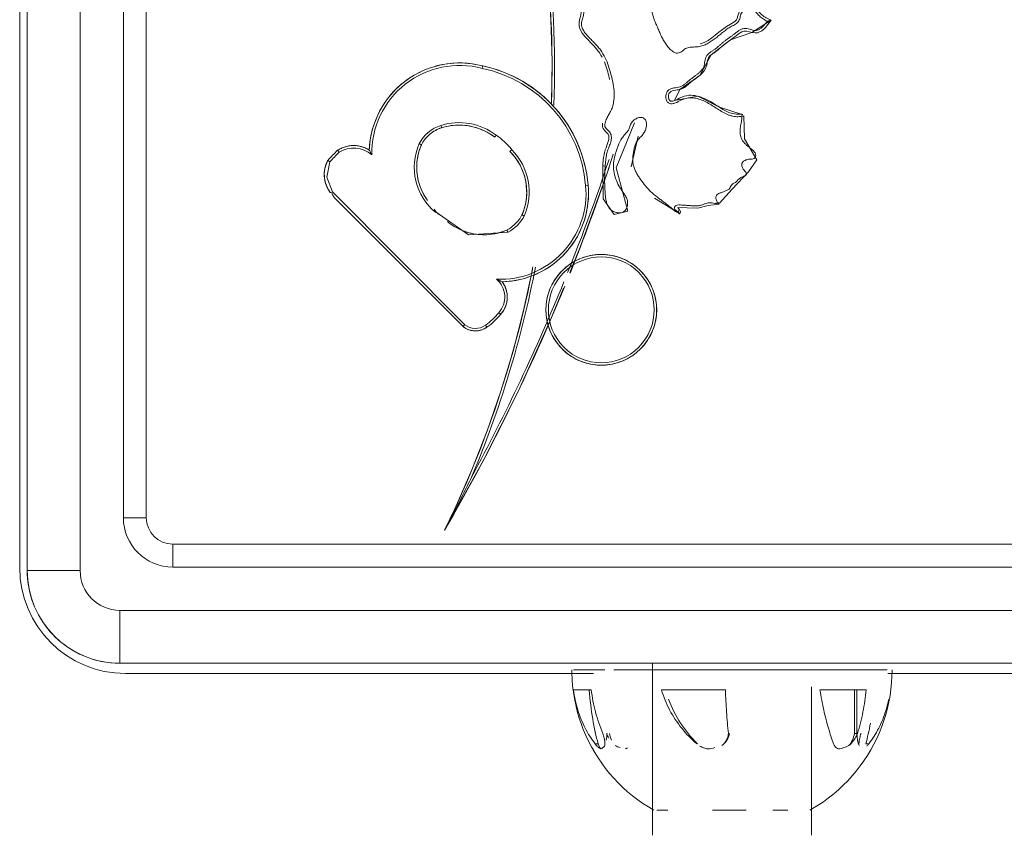
# Model space of a CAD drawing. Units: millimetres. Extents: x 39195 to 47178, y -2605 to 3040.
# Drawn here: x 40395 to 40469, y 194 to 256 of the extents above; entities that cross this region are included whole.
import ezdxf

# ---------------------------------------------------------------- set-up
doc = ezdxf.new("R2010")
doc.units = ezdxf.units.MM
doc.layers.add('16_1_dwg', color=7, linetype='Continuous', lineweight=9)

# ---------------------------------------------------------------- blocks, each defined once
blk = doc.blocks.new('16_1_dwg_chup1-V7-Level 1')
at = {"lineweight": 9}
for p, q in [((24447.431, 9864.507), (24355.431, 9864.507)), ((24355.431, 9860.507), (24355.431, 9864.507)), ((24447.431, 9864.507), (24355.431, 9864.507)), ((24447.431, 9860.507), (24355.431, 9860.507)), ((24348.431, 9857.507), (24348.431, 9765.507)), ((24348.431, 9857.507), (24352.431, 9857.507)), ((24348.431, 9857.507), (24348.431, 9765.507)), ((24352.431, 9857.507), (24352.431, 9765.507)), ((24359.431, 9855.507), (24359.431, 9857.239)), ((24443.431, 9857.239), (24359.431, 9857.239)), ((24359.431, 9855.507), (24443.431, 9855.507)), ((24357.431, 9853.507), (24355.699, 9853.507)), ((24355.699, 9853.507), (24355.699, 9769.507)), ((24357.431, 9769.507), (24357.431, 9853.507)), ((24384.055, 9841.435), (24374.014, 9831.446)), ((24384.013, 9841.602), (24383.969, 9841.488)), ((24383.492, 9841.19), (24373.873, 9831.571)), ((24383.492, 9841.19), (24373.873, 9831.571)), ((24382.339, 9833.379), (24382.526, 9833.59)), ((24382.526, 9833.591), (24382.744, 9833.761)), ((24388.272, 9818.339), (24385.954, 9818.864)), ((24383.579, 9817.1), (24382.411, 9815.204)), ((24382.693, 9815.209), (24382.87, 9815.331))]:
    blk.add_line(p, q, dxfattribs=at)
at = {"lineweight": 9, "flags": 128}
for points in [[(24355.431, 9864.507), (24355.151, 9864.502), (24354.872, 9864.485), (24354.593, 9864.457), (24354.316, 9864.418), (24354.041, 9864.368), (24353.767, 9864.307), (24353.497, 9864.235), (24353.229, 9864.152), (24352.965, 9864.059), (24352.705, 9863.955), (24352.45, 9863.841), (24352.199, 9863.716), (24351.953, 9863.582), (24351.713, 9863.438), (24351.479, 9863.285), (24351.251, 9863.122), (24351.03, 9862.95), (24350.816, 9862.77), (24350.609, 9862.581), (24350.41, 9862.384), (24350.219, 9862.18), (24350.036, 9861.967), (24349.862, 9861.748), (24349.697, 9861.522), (24349.541, 9861.289), (24349.394, 9861.051), (24349.258, 9860.807), (24349.131, 9860.557), (24349.014, 9860.303), (24348.907, 9860.044), (24348.811, 9859.781), (24348.725, 9859.514), (24348.65, 9859.245), (24348.586, 9858.972), (24348.533, 9858.697), (24348.491, 9858.42), (24348.46, 9858.142), (24348.44, 9857.863), (24348.432, 9857.583), (24348.431, 9857.507)], [(24386.418, 9841.793), (24386.338, 9841.834), (24386.258, 9841.871), (24386.175, 9841.905), (24386.092, 9841.936), (24386.007, 9841.964), (24385.921, 9841.988), (24385.834, 9842.008), (24385.747, 9842.025), (24385.659, 9842.039), (24385.57, 9842.049), (24385.481, 9842.055), (24385.392, 9842.058), (24385.303, 9842.058), (24385.214, 9842.053), (24385.125, 9842.046), (24385.037, 9842.034), (24384.949, 9842.019), (24384.862, 9842.001), (24384.775, 9841.979), (24384.69, 9841.954), (24384.606, 9841.925), (24384.522, 9841.893), (24384.441, 9841.858), (24384.36, 9841.82), (24384.282, 9841.778), (24384.205, 9841.733), (24384.129, 9841.685), (24384.056, 9841.634), (24384.013, 9841.602)], [(24386.31, 9841.638), (24385.156, 9841.855), (24384.055, 9841.435)], [(24387.212, 9838.654), (24387.258, 9838.73), (24387.301, 9838.808), (24387.34, 9838.888), (24387.377, 9838.969), (24387.41, 9839.052), (24387.439, 9839.136), (24387.466, 9839.221), (24387.488, 9839.307), (24387.508, 9839.394), (24387.524, 9839.482), (24387.536, 9839.57), (24387.545, 9839.659), (24387.55, 9839.748), (24387.552, 9839.837), (24387.55, 9839.926), (24387.545, 9840.015), (24387.536, 9840.104), (24387.524, 9840.192), (24387.508, 9840.279), (24387.488, 9840.366), (24387.465, 9840.453), (24387.439, 9840.538), (24387.409, 9840.622), (24387.376, 9840.704), (24387.34, 9840.786), (24387.3, 9840.866), (24387.257, 9840.944), (24387.212, 9841.02), (24387.193, 9841.049)], [(24393.568, 9830.089), (24393.632, 9830.355), (24393.686, 9830.622), (24393.729, 9830.892), (24393.761, 9831.163), (24393.782, 9831.435), (24393.793, 9831.708), (24393.792, 9831.981), (24393.781, 9832.254), (24393.759, 9832.526), (24393.725, 9832.797), (24393.681, 9833.067), (24393.627, 9833.334), (24393.561, 9833.599), (24393.485, 9833.861), (24393.399, 9834.12), (24393.302, 9834.376), (24393.195, 9834.627), (24393.079, 9834.874), (24392.952, 9835.116), (24392.816, 9835.352), (24392.67, 9835.584), (24392.516, 9835.809), (24392.352, 9836.027), (24392.18, 9836.239), (24392, 9836.444), (24391.811, 9836.642), (24391.615, 9836.832), (24391.412, 9837.013), (24391.201, 9837.187), (24390.983, 9837.352), (24390.759, 9837.508), (24390.529, 9837.655), (24390.293, 9837.793), (24390.052, 9837.921), (24389.806, 9838.04), (24389.556, 9838.148), (24389.301, 9838.247), (24389.043, 9838.335), (24388.781, 9838.413), (24388.517, 9838.48), (24388.249, 9838.537), (24387.98, 9838.582), (24387.709, 9838.618), (24387.438, 9838.642), (24387.212, 9838.654)], [(24383.396, 9834.246), (24383.534, 9834.343), (24383.676, 9834.436), (24383.822, 9834.522), (24383.972, 9834.603), (24384.124, 9834.677), (24384.279, 9834.746), (24384.437, 9834.808), (24384.597, 9834.864), (24384.759, 9834.913), (24384.923, 9834.956), (24385.089, 9834.992), (24385.256, 9835.022), (24385.424, 9835.045), (24385.593, 9835.061), (24385.762, 9835.071), (24385.931, 9835.073), (24386.101, 9835.069), (24386.27, 9835.058), (24386.439, 9835.04), (24386.607, 9835.016), (24386.773, 9834.985), (24386.939, 9834.947), (24387.102, 9834.903), (24387.264, 9834.852), (24387.424, 9834.795), (24387.581, 9834.731), (24387.614, 9834.717)], [(24387.614, 9834.717), (24387.706, 9834.666), (24387.797, 9834.611), (24387.885, 9834.553), (24387.971, 9834.491), (24388.054, 9834.426), (24388.135, 9834.357), (24388.213, 9834.285), (24388.287, 9834.211), (24388.359, 9834.133), (24388.428, 9834.052), (24388.493, 9833.969), (24388.555, 9833.883), (24388.614, 9833.795), (24388.669, 9833.705), (24388.72, 9833.612), (24388.768, 9833.518), (24388.812, 9833.422), (24388.851, 9833.323), (24388.887, 9833.224), (24388.898, 9833.193)], [(24382.526, 9833.59), (24380.808, 9831.158), (24381, 9828.167)], [(24388.898, 9833.193), (24388.947, 9833.022), (24388.99, 9832.85), (24389.025, 9832.675), (24389.054, 9832.5), (24389.075, 9832.323), (24389.09, 9832.146), (24389.097, 9831.968), (24389.097, 9831.791), (24389.09, 9831.613), (24389.076, 9831.436), (24389.055, 9831.259), (24389.027, 9831.083), (24388.992, 9830.909), (24388.95, 9830.736), (24388.901, 9830.565), (24388.845, 9830.397), (24388.783, 9830.23), (24388.714, 9830.066), (24388.638, 9829.905), (24388.557, 9829.747), (24388.468, 9829.593), (24388.374, 9829.442), (24388.274, 9829.295), (24388.185, 9829.174)], [(24358.489, 9832.969), (24363.678, 9830.085), (24368.978, 9827.41), (24374.381, 9824.95), (24376.785, 9823.97)], [(24378.181, 9826.325), (24375.087, 9826.996), (24372.022, 9827.791), (24368.991, 9828.708), (24366, 9829.745), (24363.052, 9830.901), (24360.153, 9832.174), (24358.489, 9832.969)], [(24381.165, 9828.256), (24381.1, 9828.416), (24381.04, 9828.579), (24380.988, 9828.744), (24380.942, 9828.911), (24380.902, 9829.079), (24380.87, 9829.249), (24380.844, 9829.421), (24380.825, 9829.593), (24380.813, 9829.765), (24380.808, 9829.938), (24380.81, 9830.111), (24380.818, 9830.284), (24380.834, 9830.457), (24380.856, 9830.628), (24380.886, 9830.799), (24380.922, 9830.968), (24380.965, 9831.136), (24381.014, 9831.302), (24381.071, 9831.466), (24381.133, 9831.627), (24381.202, 9831.786), (24381.278, 9831.942), (24381.359, 9832.094), (24381.447, 9832.244), (24381.54, 9832.389), (24381.64, 9832.531), (24381.744, 9832.669), (24381.806, 9832.745)], [(24373.873, 9831.571), (24373.837, 9831.523), (24373.802, 9831.474), (24373.77, 9831.424), (24373.739, 9831.372), (24373.711, 9831.319), (24373.685, 9831.265), (24373.661, 9831.209), (24373.639, 9831.153), (24373.619, 9831.096), (24373.602, 9831.039), (24373.587, 9830.981), (24373.574, 9830.922), (24373.564, 9830.862), (24373.556, 9830.803), (24373.551, 9830.743), (24373.547, 9830.683), (24373.547, 9830.623), (24373.548, 9830.562), (24373.553, 9830.502), (24373.559, 9830.443), (24373.568, 9830.383), (24373.579, 9830.324), (24373.593, 9830.265), (24373.609, 9830.207), (24373.627, 9830.15), (24373.648, 9830.094), (24373.67, 9830.038), (24373.695, 9829.983), (24373.723, 9829.929), (24373.752, 9829.877), (24373.783, 9829.826), (24373.817, 9829.776), (24373.823, 9829.766)], [(24384.562, 9822.12), (24384.962, 9822.162), (24385.36, 9822.219), (24385.755, 9822.292), (24386.147, 9822.381), (24386.535, 9822.486), (24386.919, 9822.606), (24387.298, 9822.741), (24387.671, 9822.891), (24388.037, 9823.056), (24388.397, 9823.236), (24388.749, 9823.43), (24389.093, 9823.638), (24389.429, 9823.859), (24389.755, 9824.094), (24390.072, 9824.341), (24390.379, 9824.601), (24390.675, 9824.873), (24390.96, 9825.157), (24391.233, 9825.451), (24391.494, 9825.757), (24391.743, 9826.073), (24391.979, 9826.398), (24392.202, 9826.733), (24392.412, 9827.076), (24392.607, 9827.427), (24392.788, 9827.786), (24392.955, 9828.152), (24393.107, 9828.524), (24393.244, 9828.902), (24393.366, 9829.285), (24393.472, 9829.673), (24393.563, 9830.064), (24393.568, 9830.089)], [(24374.796, 9828.729), (24374.855, 9828.678), (24374.916, 9828.629), (24374.978, 9828.583), (24375.042, 9828.54), (24375.108, 9828.499), (24375.176, 9828.46), (24375.245, 9828.425), (24375.315, 9828.392), (24375.387, 9828.362), (24375.46, 9828.335), (24375.534, 9828.311), (24375.608, 9828.289), (24375.684, 9828.271), (24375.76, 9828.256), (24375.837, 9828.244), (24375.914, 9828.235), (24375.991, 9828.229), (24376.069, 9828.226), (24376.147, 9828.226), (24376.224, 9828.23), (24376.302, 9828.236), (24376.379, 9828.246), (24376.456, 9828.259), (24376.532, 9828.274), (24376.607, 9828.293), (24376.682, 9828.315), (24376.755, 9828.339), (24376.828, 9828.367), (24376.899, 9828.398), (24376.97, 9828.431), (24377.038, 9828.467), (24377.106, 9828.506), (24377.171, 9828.547), (24377.235, 9828.591), (24377.258, 9828.608)], [(24377.258, 9828.608), (24377.27, 9828.342), (24377.292, 9828.076), (24377.325, 9827.811), (24377.368, 9827.547), (24377.422, 9827.286), (24377.486, 9827.027), (24377.561, 9826.771), (24377.646, 9826.518), (24377.74, 9826.268), (24377.845, 9826.023), (24377.96, 9825.781), (24378.084, 9825.545), (24378.217, 9825.314), (24378.36, 9825.088), (24378.511, 9824.868), (24378.671, 9824.655), (24378.84, 9824.448), (24379.016, 9824.248), (24379.201, 9824.055), (24379.393, 9823.87), (24379.592, 9823.692), (24379.798, 9823.523), (24380.011, 9823.362), (24380.23, 9823.209), (24380.455, 9823.066), (24380.686, 9822.932), (24380.922, 9822.806), (24381.162, 9822.691), (24381.406, 9822.586)], [(24382.305, 9827.116), (24382.208, 9827.171), (24382.113, 9827.229), (24382.021, 9827.291), (24381.931, 9827.357), (24381.844, 9827.426), (24381.76, 9827.498), (24381.678, 9827.574), (24381.6, 9827.654), (24381.525, 9827.736), (24381.453, 9827.821), (24381.385, 9827.909), (24381.321, 9827.999), (24381.26, 9828.092), (24381.202, 9828.188), (24381.173, 9828.241)], [(24387.113, 9828.035), (24386.988, 9827.914), (24386.857, 9827.799), (24386.722, 9827.688), (24386.583, 9827.584), (24386.44, 9827.484), (24386.293, 9827.391), (24386.142, 9827.304), (24385.988, 9827.222), (24385.831, 9827.147), (24385.671, 9827.079), (24385.508, 9827.016), (24385.343, 9826.961), (24385.176, 9826.912), (24385.007, 9826.869), (24384.836, 9826.834), (24384.664, 9826.805), (24384.491, 9826.783), (24384.318, 9826.768), (24384.144, 9826.76), (24383.969, 9826.759), (24383.795, 9826.766), (24383.621, 9826.779), (24383.448, 9826.798), (24383.276, 9826.825), (24383.105, 9826.859), (24382.936, 9826.899), (24382.768, 9826.947), (24382.602, 9827.001), (24382.439, 9827.061), (24382.305, 9827.116)], [(24378.097, 9824.081), (24377.976, 9824.197), (24377.851, 9824.308), (24377.721, 9824.414), (24377.587, 9824.515), (24377.45, 9824.61), (24377.308, 9824.699), (24377.164, 9824.783), (24377.016, 9824.862), (24376.865, 9824.934), (24376.711, 9825), (24376.555, 9825.059), (24376.396, 9825.113), (24376.235, 9825.16), (24376.073, 9825.201), (24375.909, 9825.235), (24375.744, 9825.262), (24375.578, 9825.283), (24375.411, 9825.298), (24375.244, 9825.305), (24375.077, 9825.306), (24374.91, 9825.3), (24374.743, 9825.288), (24374.576, 9825.269), (24374.411, 9825.243), (24374.247, 9825.211), (24374.084, 9825.172), (24373.923, 9825.126), (24373.764, 9825.074), (24373.607, 9825.016), (24373.452, 9824.952), (24373.301, 9824.882), (24373.152, 9824.805), (24373.006, 9824.723), (24372.864, 9824.635), (24372.725, 9824.541), (24372.59, 9824.442), (24372.46, 9824.337), (24372.333, 9824.227), (24372.211, 9824.113), (24372.094, 9823.993), (24371.982, 9823.869), (24371.874, 9823.741), (24371.772, 9823.608), (24371.676, 9823.472), (24371.584, 9823.331), (24371.499, 9823.188), (24371.419, 9823.04), (24371.346, 9822.89), (24371.278, 9822.737), (24371.216, 9822.581), (24371.161, 9822.423), (24371.112, 9822.263), (24371.07, 9822.101), (24371.034, 9821.938), (24371.005, 9821.773), (24370.982, 9821.607), (24370.966, 9821.441), (24370.956, 9821.274), (24370.954, 9821.106), (24370.958, 9820.939), (24370.968, 9820.772), (24370.986, 9820.606), (24371.01, 9820.44), (24371.04, 9820.276), (24371.077, 9820.112), (24371.121, 9819.951), (24371.171, 9819.791), (24371.228, 9819.634), (24371.29, 9819.478), (24371.359, 9819.326), (24371.434, 9819.176), (24371.515, 9819.03), (24371.601, 9818.886), (24371.694, 9818.747), (24371.791, 9818.611), (24371.894, 9818.479), (24372.003, 9818.351), (24372.116, 9818.228), (24372.179, 9818.164)], [(24403.39, 9825.474), (24400.242, 9825.138), (24397.083, 9824.928), (24393.917, 9824.845), (24390.752, 9824.889)], [(24372.179, 9818.164), (24372.3, 9818.048), (24372.425, 9817.937), (24372.555, 9817.831), (24372.688, 9817.73), (24372.826, 9817.635), (24372.967, 9817.545), (24373.112, 9817.461), (24373.26, 9817.383), (24373.411, 9817.311), (24373.565, 9817.245), (24373.721, 9817.185), (24373.88, 9817.132), (24374.04, 9817.085), (24374.203, 9817.044), (24374.367, 9817.01), (24374.532, 9816.982), (24374.698, 9816.961), (24374.864, 9816.947), (24375.032, 9816.94), (24375.199, 9816.939), (24375.366, 9816.944), (24375.533, 9816.957), (24375.699, 9816.976), (24375.865, 9817.002), (24376.029, 9817.034), (24376.192, 9817.073), (24376.353, 9817.118), (24376.512, 9817.17), (24376.669, 9817.228), (24376.823, 9817.293), (24376.975, 9817.363), (24377.124, 9817.44), (24377.27, 9817.522), (24377.412, 9817.61), (24377.551, 9817.704), (24377.685, 9817.803), (24377.816, 9817.908), (24377.943, 9818.017), (24378.064, 9818.132), (24378.182, 9818.251), (24378.294, 9818.375), (24378.401, 9818.504), (24378.503, 9818.636), (24378.6, 9818.773), (24378.691, 9818.913), (24378.777, 9819.057), (24378.857, 9819.204), (24378.93, 9819.355), (24378.998, 9819.508), (24379.059, 9819.663), (24379.115, 9819.821), (24379.163, 9819.981), (24379.206, 9820.143), (24379.242, 9820.307), (24379.271, 9820.471), (24379.294, 9820.637), (24379.31, 9820.804), (24379.319, 9820.971), (24379.322, 9821.138), (24379.318, 9821.306), (24379.307, 9821.473), (24379.29, 9821.639), (24379.266, 9821.805), (24379.235, 9821.969), (24379.198, 9822.132), (24379.155, 9822.294), (24379.105, 9822.454), (24379.048, 9822.611), (24378.986, 9822.766), (24378.917, 9822.919), (24378.842, 9823.069), (24378.761, 9823.215), (24378.674, 9823.358), (24378.582, 9823.498), (24378.484, 9823.634), (24378.381, 9823.766), (24378.273, 9823.893), (24378.16, 9824.016), (24378.097, 9824.081)], [(24377.964, 9823.489), (24379.878, 9822.708), (24385.461, 9820.688), (24386.891, 9820.234)], [(24381.408, 9822.585), (24381.657, 9822.489), (24381.909, 9822.403), (24382.165, 9822.328), (24382.424, 9822.262), (24382.685, 9822.207), (24382.948, 9822.163), (24383.213, 9822.129), (24383.479, 9822.105), (24383.746, 9822.093), (24384.013, 9822.091), (24384.279, 9822.099), (24384.545, 9822.119), (24384.562, 9822.12)], [(24386.015, 9821.016), (24383.515, 9820.969), (24382.34, 9820.154), (24382.596, 9819.124), (24385.876, 9820.01), (24389.272, 9818.604)], [(24382.87, 9815.331), (24382.84, 9814.635), (24382.81, 9813.824), (24383.031, 9813.044), (24383.111, 9812.218)], [(24389.907, 9810.469), (24390.448, 9812.195), (24391.281, 9813.832), (24390.944, 9815.598), (24391.79, 9815.186), (24392.846, 9813.685), (24394.409, 9812.823), (24395.535, 9811.36), (24396.101, 9809.736), (24397.022, 9808.284)], [(24383.21, 9812.181), (24384.261, 9811.245), (24385.556, 9809.993), (24386.484, 9809.38), (24388.064, 9810.309), (24389.797, 9810.344)]]:
    blk.add_lwpolyline(points, dxfattribs=at)
at = {"lineweight": 9}
for centre, radius, start, end in [((24355.431, 9857.507), 7, 90, 180), ((24355.431, 9857.507), 3, 90, 180), ((24359.431, 9853.507), 3.732, 90, 180), ((24359.431, 9853.507), 2, 90, 180), ((24385.364, 9839.83), 2.228, 61.765, 127.33187), ((24377.272, 9831.49), 13.59, 44.01382, 48.31151), ((24377.272, 9831.49), 13.778, 43.93669, 48.40584), ((24385.325, 9839.836), 2.04, 317.92565, 32.49959), ((24385.325, 9839.836), 2.228, 327.93198, 32.99472), ((24386.968, 9831.832), 6.639, 345.1696, 91.11181), ((24386.968, 9831.832), 6.826, 345.21237, 87.94675), ((24385.912, 9830.833), 4.427, 66.25772, 140.74737), ((24385.912, 9830.833), 4.24, 66.344, 124.02871), ((24386.381, 9832.376), 2.833, 17.96964, 62.38168), ((24386.381, 9832.376), 2.646, 17.99396, 40.11955), ((24384.652, 9831.874), 4.446, 322.61213, 17.26416), ((24384.652, 9831.874), 4.633, 322.68039, 17.27883), ((24433.176, 9961.238), 148.429, 239.78907, 247.72939), ((24393.422, 9904.004), 79.161, 243.81305, 259.05178), ((24375.051, 9830.635), 1.504, 141.52167, 215.3061), ((24385.136, 9829.98), 4.328, 153.509, 203.46465), ((24433.176, 9961.238), 148.242, 241.52383, 247.83841), ((24393.422, 9904.004), 79.348, 247.0602, 259.05485), ((24375.051, 9830.635), 1.317, 141.9711, 215.34921), ((24383.727, 9832.137), 9.864, 274.75701, 348.27582), ((24383.727, 9832.137), 10.051, 274.76346, 348.24691), ((24377.78, 9832.504), 4.812, 214.68616, 231.67955), ((24377.78, 9832.504), 4.624, 214.6733, 231.75928), ((24376.101, 9830.168), 1.942, 227.80814, 306.57019), ((24376.101, 9830.168), 1.755, 227.60443, 320.24571), ((24383.929, 9828.763), 6.673, 181.33161, 275.44045), ((24383.929, 9828.763), 6.486, 177.50202, 275.45021), ((24384.14, 9831.904), 5.067, 307.67814, 325.91891), ((24383.617, 9829.57), 2.97, 208.19556, 242.01361), ((24384.033, 9831.115), 4.544, 246.5377, 314.84571), ((24384.033, 9831.115), 4.356, 246.63567, 315), ((24375.138, 9821.122), 4.184, 45, 225), ((24375.138, 9821.122), 3.997, 45, 225), ((24393.422, 9904.004), 79.348, 267.96638, 277.24105), ((24393.422, 9904.004), 79.161, 268.10657, 277.23384), ((24375.138, 9821.122), 4.184, 225, 45), ((24375.138, 9821.122), 3.997, 225, 45), ((24433.176, 9961.238), 148.429, 248.1415, 251.42917), ((24433.176, 9961.238), 148.242, 248.13096, 251.64586)]:
    blk.add_arc(centre, radius, start, end, dxfattribs=at)
for points in [[(24383.969, 9841.494), (24383.881, 9841.451), (24383.707, 9841.363), (24383.556, 9841.254), (24383.492, 9841.19)], [(24383.969, 9841.488), (24384.033, 9841.54), (24384.013, 9841.602), (24384.013, 9841.602)], [(24386.418, 9841.793), (24386.419, 9841.793), (24386.365, 9841.72), (24386.31, 9841.638)], [(24387.193, 9841.049), (24387.193, 9841.049), (24387.122, 9840.994), (24387.045, 9840.932)], [(24386.839, 9838.469), (24386.911, 9838.514), (24387.06, 9838.579), (24387.191, 9838.619), (24387.212, 9838.654)], [(24387.614, 9834.717), (24387.614, 9834.717), (24387.652, 9834.798), (24387.695, 9834.886)], [(24389.076, 9833.25), (24389.03, 9833.235), (24388.985, 9833.221), (24388.952, 9833.21)], [(24374.014, 9831.446), (24373.942, 9831.513), (24373.876, 9831.574), (24373.873, 9831.571)], [(24393.385, 9830.132), (24393.481, 9830.11), (24393.568, 9830.089), (24393.568, 9830.089)], [(24373.977, 9829.873), (24373.896, 9829.817), (24373.823, 9829.766), (24373.823, 9829.766)], [(24374.918, 9828.872), (24374.854, 9828.797), (24374.796, 9828.729), (24374.796, 9828.729)], [(24377.45, 9829.046), (24377.427, 9828.954), (24377.353, 9828.791), (24377.257, 9828.662), (24377.258, 9828.608)], [(24388.337, 9829.065), (24388.257, 9829.122), (24388.184, 9829.174), (24388.185, 9829.174)], [(24381.17, 9828.247), (24381.169, 9828.25), (24381.087, 9828.213), (24381, 9828.167)], [(24381, 9828.167), (24381.09, 9828.206), (24381.172, 9828.245), (24381.17, 9828.247)], [(24387.237, 9827.894), (24387.173, 9827.968), (24387.113, 9828.034), (24387.113, 9828.035)], [(24382.224, 9826.947), (24382.266, 9827.036), (24382.306, 9827.116), (24382.305, 9827.116)], [(24384.562, 9822.12), (24384.562, 9822.12), (24384.554, 9822.209), (24384.545, 9822.307)], [(24386.015, 9821.016), (24386.015, 9821.016), (24386.008, 9820.927), (24386, 9820.829)], [(24382.411, 9815.204), (24382.411, 9815.204), (24382.477, 9815.265), (24382.55, 9815.331)], [(24382.55, 9815.331), (24382.625, 9815.267), (24382.693, 9815.209), (24382.693, 9815.209)], [(24383.111, 9812.218), (24383.111, 9812.218), (24383.165, 9812.29), (24383.224, 9812.368)], [(24383.224, 9812.368), (24383.217, 9812.27), (24383.211, 9812.181), (24383.21, 9812.181)], [(24389.797, 9810.344), (24389.797, 9810.344), (24389.763, 9810.427), (24389.726, 9810.518)], [(24389.726, 9810.518), (24389.821, 9810.492), (24389.907, 9810.469), (24389.907, 9810.469)], [(24396.948, 9808.573), (24396.955, 9808.504), (24396.996, 9808.38), (24397.03, 9808.301), (24397.022, 9808.284)]]:
    blk.add_open_spline(points, degree=3, dxfattribs=at)
for points, knots in [([(24362.495, 9830.931), (24362.045, 9831.149), (24361.37, 9831.476), (24360.48, 9831.932), (24359.589, 9832.386), (24358.918, 9832.719), (24358.489, 9832.969)], [0, 0, 0, 0, 0.333333, 0.5, 0.666667, 1, 1, 1, 1]), ([(24386, 9820.829), (24386.119, 9820.819), (24386.358, 9820.796), (24386.715, 9820.755), (24387.008, 9820.695), (24387.235, 9820.622), (24387.458, 9820.536), (24387.68, 9820.448), (24387.909, 9820.383), (24388.086, 9820.355), (24388.265, 9820.359), (24388.439, 9820.406), (24388.591, 9820.503), (24388.718, 9820.628), (24388.836, 9820.759), (24388.986, 9820.863), (24389.17, 9820.857), (24389.342, 9820.816), (24389.509, 9820.754), (24389.723, 9820.653), (24389.978, 9820.506), (24390.29, 9820.338), (24390.737, 9820.184), (24391.326, 9820.116), (24392.028, 9820.179), (24392.709, 9820.335), (24393.382, 9820.508), (24394.038, 9820.743), (24394.549, 9821.018), (24394.922, 9821.293), (24395.182, 9821.524), (24395.43, 9821.767), (24395.677, 9822.012), (24395.932, 9822.25), (24396.162, 9822.428), (24396.366, 9822.543), (24396.53, 9822.605), (24396.703, 9822.634), (24396.878, 9822.618), (24397.046, 9822.57), (24397.212, 9822.518), (24397.38, 9822.473), (24397.553, 9822.448), (24397.728, 9822.455), (24397.898, 9822.495), (24398.061, 9822.559), (24398.268, 9822.665), (24398.513, 9822.821), (24398.807, 9823.01), (24399.101, 9823.2), (24399.396, 9823.39), (24399.692, 9823.579), (24399.991, 9823.767), (24400.294, 9823.95), (24400.601, 9824.13), (24400.858, 9824.28), (24401.065, 9824.401), (24401.219, 9824.492), (24401.374, 9824.584), (24401.529, 9824.678), (24401.684, 9824.774), (24401.839, 9824.868), (24402.005, 9824.952), (24402.193, 9824.951), (24402.359, 9824.867), (24402.535, 9824.81), (24402.722, 9824.802), (24402.902, 9824.853), (24403.063, 9824.948), (24403.198, 9825.077), (24403.293, 9825.239), (24403.346, 9825.418), (24403.379, 9825.602), (24403.45, 9825.775), (24403.588, 9825.91), (24403.777, 9825.952), (24403.954, 9825.876), (24404.106, 9825.769), (24404.236, 9825.634), (24404.34, 9825.479), (24404.415, 9825.309), (24404.462, 9825.129), (24404.488, 9824.945), (24404.488, 9824.76), (24404.451, 9824.578), (24404.357, 9824.417), (24404.213, 9824.3), (24404.058, 9824.203), (24403.899, 9824.114), (24403.741, 9824.023), (24403.592, 9823.921), (24403.461, 9823.795), (24403.375, 9823.632), (24403.366, 9823.449), (24403.423, 9823.277), (24403.503, 9823.117), (24403.589, 9822.963), (24403.629, 9822.776), (24403.468, 9822.658), (24403.321, 9822.569), (24403.156, 9822.499), (24402.932, 9822.424), (24402.701, 9822.375), (24402.469, 9822.331), (24402.238, 9822.281), (24401.952, 9822.212), (24401.609, 9822.122), (24401.268, 9822.027), (24400.927, 9821.926), (24400.649, 9821.82), (24400.43, 9821.725), (24400.268, 9821.649), (24400.107, 9821.569), (24399.949, 9821.482), (24399.795, 9821.388), (24399.65, 9821.279), (24399.528, 9821.141), (24399.496, 9820.949), (24399.609, 9820.79), (24399.784, 9820.723), (24399.965, 9820.693), (24400.149, 9820.682), (24400.334, 9820.684), (24400.518, 9820.703), (24400.7, 9820.737), (24400.88, 9820.781), (24401.06, 9820.826), (24401.244, 9820.855), (24401.43, 9820.869), (24401.678, 9820.865), (24401.986, 9820.816), (24402.277, 9820.703), (24402.488, 9820.572), (24402.63, 9820.452), (24402.749, 9820.308), (24402.831, 9820.14), (24402.864, 9819.957), (24402.857, 9819.71), (24402.768, 9819.411), (24402.545, 9819.115), (24402.262, 9818.884), (24401.956, 9818.693), (24401.639, 9818.525), (24401.202, 9818.338), (24400.801, 9818.232), (24400.452, 9818.191), (24400.219, 9818.174), (24399.928, 9818.157), (24399.641, 9818.107), (24399.422, 9818.028), (24399.216, 9817.92), (24399.035, 9817.773), (24398.881, 9817.599), (24398.779, 9817.459), (24398.68, 9817.316), (24398.542, 9817.199), (24398.359, 9817.213), (24398.189, 9817.239), (24398.017, 9817.269), (24397.843, 9817.289), (24397.668, 9817.286), (24397.436, 9817.252), (24397.212, 9817.182), (24396.994, 9817.094), (24396.776, 9817.003), (24396.505, 9816.886), (24396.18, 9816.744), (24395.853, 9816.603), (24395.533, 9816.447), (24395.229, 9816.261), (24394.994, 9816.076), (24394.82, 9815.913), (24394.7, 9815.781), (24394.598, 9815.633), (24394.533, 9815.464), (24394.533, 9815.281), (24394.605, 9815.115), (24394.712, 9814.971), (24394.829, 9814.835), (24394.92, 9814.679), (24394.966, 9814.505), (24394.987, 9814.327), (24394.996, 9814.148), (24395.004, 9813.969), (24395.025, 9813.731), (24395.096, 9813.439), (24395.24, 9813.111), (24395.428, 9812.805), (24395.641, 9812.517), (24395.866, 9812.239), (24396.093, 9811.962), (24396.275, 9811.726), (24396.411, 9811.529), (24396.507, 9811.378), (24396.594, 9811.221), (24396.676, 9811.062), (24396.771, 9810.911), (24396.894, 9810.778), (24397.052, 9810.689), (24397.224, 9810.638), (24397.399, 9810.601), (24397.568, 9810.537), (24397.716, 9810.433), (24397.843, 9810.305), (24397.942, 9810.156), (24398.011, 9809.986), (24397.981, 9809.802), (24397.867, 9809.66), (24397.74, 9809.534), (24397.605, 9809.415), (24397.47, 9809.296), (24397.34, 9809.172), (24397.222, 9809.037), (24397.084, 9808.841), (24397, 9808.681), (24396.948, 9808.573)], [0, 0, 0, 0, 0.006944, 0.013889, 0.020833, 0.024306, 0.027778, 0.034722, 0.038194, 0.041667, 0.045139, 0.048611, 0.052083, 0.055556, 0.059028, 0.0625, 0.065972, 0.069444, 0.072917, 0.076389, 0.083333, 0.090278, 0.097222, 0.111111, 0.125, 0.138889, 0.152778, 0.166667, 0.180556, 0.1875, 0.194444, 0.201389, 0.208333, 0.215278, 0.222222, 0.225694, 0.229167, 0.232639, 0.236111, 0.239583, 0.243056, 0.246528, 0.25, 0.253472, 0.256944, 0.260417, 0.263889, 0.270833, 0.277778, 0.284722, 0.291667, 0.298611, 0.305556, 0.3125, 0.319444, 0.326389, 0.329861, 0.333333, 0.336806, 0.340278, 0.34375, 0.347222, 0.350694, 0.354167, 0.357639, 0.361111, 0.364583, 0.368056, 0.371528, 0.375, 0.378472, 0.381944, 0.385417, 0.388889, 0.392361, 0.395833, 0.399306, 0.402778, 0.40625, 0.409722, 0.413194, 0.416667, 0.420139, 0.423611, 0.427083, 0.430556, 0.434028, 0.4375, 0.440972, 0.444444, 0.447917, 0.451389, 0.454861, 0.458333, 0.461806, 0.465278, 0.46875, 0.472222, 0.475694, 0.479167, 0.482639, 0.486111, 0.493056, 0.496528, 0.5, 0.506944, 0.513889, 0.520833, 0.527778, 0.534722, 0.538194, 0.541667, 0.545139, 0.548611, 0.552083, 0.555556, 0.559028, 0.5625, 0.565972, 0.569444, 0.572917, 0.576389, 0.579861, 0.583333, 0.586806, 0.590278, 0.59375, 0.597222, 0.600694, 0.604167, 0.611111, 0.618056, 0.621528, 0.625, 0.628472, 0.631944, 0.635417, 0.638889, 0.645833, 0.652778, 0.659722, 0.666667, 0.673611, 0.680556, 0.694444, 0.697917, 0.701389, 0.708333, 0.715278, 0.71875, 0.722222, 0.729167, 0.732639, 0.736111, 0.739583, 0.743056, 0.746528, 0.75, 0.753472, 0.756944, 0.760417, 0.763889, 0.770833, 0.774306, 0.777778, 0.784722, 0.791667, 0.798611, 0.805556, 0.8125, 0.819444, 0.822917, 0.826389, 0.829861, 0.833333, 0.836806, 0.840278, 0.84375, 0.847222, 0.850694, 0.854167, 0.857639, 0.861111, 0.864583, 0.868056, 0.875, 0.881944, 0.888889, 0.895833, 0.902778, 0.909722, 0.916667, 0.920139, 0.923611, 0.927083, 0.930556, 0.934028, 0.9375, 0.940972, 0.944444, 0.947917, 0.951389, 0.954861, 0.958333, 0.961806, 0.965278, 0.96875, 0.972222, 0.975694, 0.979167, 0.982639, 0.986111, 0.989583, 0.993056, 1, 1, 1, 1]), ([(24402.723, 9820.616), (24402.583, 9820.746), (24402.042, 9821.066), (24401.151, 9821.09), (24400.442, 9820.827), (24399.269, 9820.936), (24400.623, 9821.642), (24401.434, 9821.882), (24402.403, 9822.142), (24403.214, 9822.27), (24404.064, 9822.763), (24403.153, 9823.76), (24404.649, 9824.065), (24404.719, 9825.141), (24404.399, 9825.864), (24403.682, 9826.256), (24403.159, 9825.792), (24403.187, 9825.226), (24402.633, 9824.883), (24402.111, 9825.268), (24401.203, 9824.684), (24399.985, 9824.011), (24398.747, 9823.186), (24397.642, 9822.494), (24396.269, 9823.197), (24395.336, 9821.763), (24394.432, 9821.174), (24394.236, 9821.068)], [260.185113, 260.185113, 260.185113, 260.185113, 267.596905, 283.356866, 293.214767, 301.399945, 315.545889, 326.6534, 342.697018, 352.383147, 362.33925, 371.895566, 388.371001, 399.042987, 410.644133, 419.495379, 426.310524, 433.998732, 440.563443, 447.28721, 456.219878, 478.781431, 505.598068, 516.856998, 526.925354, 559.786411, 568.561655, 568.561655, 568.561655, 568.561655]), ([(24382.55, 9815.331), (24382.508, 9815.377), (24382.575, 9815.518), (24382.693, 9815.669), (24382.854, 9815.853), (24383.029, 9816.068), (24383.215, 9816.307), (24383.397, 9816.549), (24383.577, 9816.792), (24383.762, 9817.031), (24383.955, 9817.262), (24384.162, 9817.481), (24384.456, 9817.753), (24384.768, 9818), (24385.094, 9818.229), (24385.346, 9818.391), (24385.607, 9818.536), (24385.884, 9818.654), (24386.175, 9818.73), (24386.474, 9818.75), (24386.772, 9818.732), (24387.068, 9818.69), (24387.362, 9818.635), (24387.652, 9818.549), (24387.923, 9818.408), (24388.148, 9818.199), (24388.375, 9817.988), (24388.638, 9817.812), (24388.943, 9817.715), (24389.261, 9817.696), (24389.582, 9817.805), (24389.707, 9818.124), (24389.624, 9818.435), (24389.463, 9818.704), (24389.215, 9818.895), (24388.946, 9818.973), (24388.711, 9819.068), (24388.512, 9819.224), (24388.309, 9819.409), (24388.036, 9819.629), (24387.723, 9819.789), (24387.394, 9819.909), (24387.108, 9820.002), (24386.726, 9820.116), (24386.235, 9820.215), (24385.634, 9820.196), (24385.047, 9820.056), (24384.586, 9819.849), (24384.245, 9819.634), (24383.997, 9819.46), (24383.744, 9819.293), (24383.47, 9819.158), (24383.164, 9819.111), (24382.863, 9819.178), (24382.587, 9819.332), (24382.443, 9819.62), (24382.46, 9819.937), (24382.56, 9820.234), (24382.749, 9820.487), (24383.017, 9820.65), (24383.311, 9820.744), (24383.613, 9820.797), (24383.914, 9820.827), (24384.316, 9820.854), (24384.816, 9820.873), (24385.412, 9820.867), (24385.805, 9820.845), (24386, 9820.829)], [0, 0, 0, 0, 0.008681, 0.017361, 0.027778, 0.041667, 0.055556, 0.069444, 0.083333, 0.097222, 0.111111, 0.125, 0.138889, 0.166667, 0.180556, 0.194444, 0.208333, 0.222222, 0.236111, 0.25, 0.263889, 0.277778, 0.291667, 0.305556, 0.319444, 0.333333, 0.347222, 0.361111, 0.375, 0.388889, 0.402778, 0.416667, 0.430556, 0.444444, 0.458333, 0.472222, 0.482639, 0.493056, 0.506944, 0.520833, 0.541667, 0.555556, 0.569444, 0.583333, 0.611111, 0.638889, 0.666667, 0.694444, 0.708333, 0.722222, 0.736111, 0.75, 0.763889, 0.777778, 0.791667, 0.805556, 0.819444, 0.833333, 0.847222, 0.861111, 0.875, 0.888889, 0.902778, 0.916667, 0.944444, 0.972222, 1, 1, 1, 1]), ([(24389.232, 9821.032), (24389.092, 9821.055), (24388.765, 9821.039), (24388.314, 9820.296), (24387.348, 9820.853), (24386.568, 9820.964), (24386.168, 9821.004), (24386.015, 9821.016)], [638.280659, 638.280659, 638.280659, 638.280659, 643.640978, 651.20189, 667.231838, 677.53884, 683.872135, 683.872135, 683.872135, 683.872135]), ([(24393.867, 9820.892), (24393.481, 9820.73), (24393.034, 9820.609), (24392.581, 9820.5), (24392.535, 9820.49)], [573.988556, 573.988556, 573.988556, 573.988556, 590.790286, 592.689184, 592.689184, 592.689184, 592.689184]), ([(24396.948, 9808.573), (24396.887, 9808.62), (24396.765, 9808.714), (24396.589, 9808.865), (24396.428, 9809.032), (24396.295, 9809.224), (24396.231, 9809.453), (24396.278, 9809.683), (24396.343, 9809.905), (24396.394, 9810.131), (24396.4, 9810.365), (24396.327, 9810.588), (24396.204, 9810.785), (24396.059, 9810.966), (24395.917, 9811.148), (24395.736, 9811.399), (24395.559, 9811.652), (24395.372, 9811.898), (24395.223, 9812.075), (24395.068, 9812.246), (24394.915, 9812.42), (24394.777, 9812.606), (24394.656, 9812.803), (24394.523, 9812.992), (24394.354, 9813.157), (24394.141, 9813.258), (24393.911, 9813.3), (24393.678, 9813.324), (24393.452, 9813.392), (24393.256, 9813.524), (24393.087, 9813.687), (24392.937, 9813.866), (24392.798, 9814.052), (24392.662, 9814.24), (24392.524, 9814.425), (24392.378, 9814.601), (24392.227, 9814.772), (24392.086, 9814.954), (24391.98, 9815.162), (24391.939, 9815.393), (24391.909, 9815.626), (24391.856, 9815.86), (24391.734, 9816.077), (24391.522, 9816.214), (24391.274, 9816.252), (24391.028, 9816.225), (24390.799, 9816.113), (24390.687, 9815.88), (24390.724, 9815.636), (24390.814, 9815.416), (24390.921, 9815.206), (24391.025, 9814.995), (24391.109, 9814.777), (24391.161, 9814.55), (24391.17, 9814.317), (24391.146, 9814.087), (24391.082, 9813.784), (24390.954, 9813.421), (24390.745, 9813.013), (24390.503, 9812.626), (24390.253, 9812.243), (24390.056, 9811.914), (24389.92, 9811.64), (24389.834, 9811.426), (24389.771, 9811.205), (24389.739, 9810.996), (24389.723, 9810.767), (24389.751, 9810.61), (24389.726, 9810.518)], [0, 0, 0, 0, 0.013889, 0.027778, 0.041667, 0.055556, 0.069444, 0.083333, 0.097222, 0.111111, 0.125, 0.138889, 0.152778, 0.166667, 0.180556, 0.194444, 0.222222, 0.236111, 0.25, 0.263889, 0.277778, 0.291667, 0.305556, 0.319444, 0.333333, 0.347222, 0.361111, 0.375, 0.388889, 0.402778, 0.416667, 0.430556, 0.444444, 0.458333, 0.472222, 0.486111, 0.5, 0.513889, 0.527778, 0.541667, 0.555556, 0.569444, 0.583333, 0.597222, 0.611111, 0.625, 0.638889, 0.652778, 0.666667, 0.680556, 0.694444, 0.708333, 0.722222, 0.736111, 0.75, 0.763889, 0.777778, 0.805556, 0.833333, 0.861111, 0.888889, 0.916667, 0.930556, 0.944444, 0.958333, 0.972222, 0.982639, 1, 1, 1, 1]), ([(24389.894, 9810.433), (24389.934, 9810.519), (24389.875, 9811.05), (24390.242, 9811.998), (24391.095, 9813.042), (24391.453, 9814.378), (24391.175, 9815.178), (24390.67, 9816.031), (24391.781, 9816.124), (24391.666, 9815.041), (24392.536, 9814.24), (24393.114, 9813.087), (24394.283, 9813.132), (24394.634, 9812.41), (24395.272, 9811.783), (24395.72, 9811.054), (24396.372, 9810.316), (24395.768, 9809.214), (24396.532, 9808.648), (24397.022, 9808.284)], [465.045281, 465.045281, 465.045281, 465.045281, 469.933209, 483.029249, 506.528349, 523.570981, 533.565041, 543.539351, 550.734886, 562.859523, 575.304419, 598.528606, 606.989348, 616.706327, 627.204604, 643.151284, 651.705264, 663.195459, 683.872135, 683.872135, 683.872135, 683.872135]), ([(24382.37, 9815.265), (24382.392, 9815.221), (24382.46, 9815.141), (24382.565, 9815.13), (24382.607, 9815.144)], [291.021977, 291.021977, 291.021977, 291.021977, 293.072113, 294.811625, 294.811625, 294.811625, 294.811625]), ([(24383.224, 9812.368), (24383.171, 9812.408), (24383.162, 9812.557), (24383.224, 9812.755), (24383.244, 9813.004), (24383.173, 9813.252), (24383.073, 9813.483), (24382.999, 9813.729), (24382.985, 9814.009), (24383.003, 9814.315), (24383.027, 9814.617), (24383.05, 9814.896), (24383.06, 9815.138), (24383.07, 9815.349), (24383.006, 9815.556), (24382.812, 9815.631), (24382.639, 9815.513), (24382.594, 9815.383), (24382.55, 9815.331)], [0, 0, 0, 0, 0.052083, 0.104167, 0.166667, 0.25, 0.3125, 0.375, 0.458333, 0.541667, 0.625, 0.708333, 0.770833, 0.833333, 0.875, 0.916667, 0.958333, 1, 1, 1, 1]), ([(24397.022, 9808.284), (24397.133, 9808.532), (24397.4, 9809.131), (24398.547, 9809.767), (24397.756, 9810.802), (24396.983, 9810.825), (24396.43, 9812.094), (24395.452, 9812.806), (24395.243, 9813.641)], [0, 0, 0, 0, 11.009546, 26.547726, 40.561317, 47.867892, 55.17621, 91.182951, 91.182951, 91.182951, 91.182951]), ([(24389.726, 9810.518), (24389.671, 9810.495), (24389.547, 9810.511), (24389.352, 9810.537), (24389.097, 9810.588), (24388.822, 9810.627), (24388.541, 9810.631), (24388.304, 9810.603), (24388.072, 9810.531), (24387.862, 9810.413), (24387.684, 9810.256), (24387.525, 9810.078), (24387.377, 9809.892), (24387.233, 9809.713), (24387.087, 9809.557), (24386.918, 9809.45), (24386.718, 9809.436), (24386.559, 9809.547), (24386.522, 9809.755), (24386.524, 9809.99), (24386.45, 9810.259), (24386.279, 9810.494), (24385.987, 9810.537), (24385.772, 9810.406), (24385.614, 9810.278), (24385.488, 9810.133), (24385.29, 9810.175), (24385.229, 9810.356), (24385.152, 9810.54), (24385.043, 9810.726), (24384.894, 9810.855), (24384.752, 9810.972), (24384.696, 9811.147), (24384.57, 9811.289), (24384.416, 9811.38), (24384.229, 9811.46), (24384.145, 9811.674), (24384.046, 9811.891), (24383.974, 9812.131), (24383.879, 9812.354), (24383.686, 9812.484), (24383.457, 9812.459), (24383.316, 9812.361), (24383.224, 9812.368)], [0, 0, 0, 0, 0.020833, 0.041667, 0.069444, 0.111111, 0.138889, 0.166667, 0.194444, 0.222222, 0.25, 0.277778, 0.305556, 0.333333, 0.354167, 0.375, 0.395833, 0.413194, 0.430556, 0.458333, 0.486111, 0.513889, 0.541667, 0.569444, 0.590278, 0.607639, 0.626736, 0.645833, 0.666667, 0.694444, 0.715278, 0.734375, 0.756944, 0.777778, 0.798611, 0.819444, 0.847222, 0.875, 0.902778, 0.930556, 0.951389, 0.972222, 1, 1, 1, 1])]:
    blk.add_open_spline(points, degree=3, knots=knots, dxfattribs=at)
blk = doc.blocks.new('16_1_dwg_DE-V10-Level 1')
at = {"lineweight": 9}
for p, q in [((2011.182, 40159.344), (2011.182, 40068.344)), ((2019.182, 40060.344), (2054.555, 40060.344)), ((2076.777, 40060.344), (2110.182, 40060.344))]:
    blk.add_line(p, q, dxfattribs=at)
blk.add_arc((2019.182, 40068.344), 8, 180, 270, dxfattribs=at)
blk = doc.blocks.new('16_1_dwg-671079-Level 1')
at = {"lineweight": 9}
for p, q in [((2053.025, 40060.619), (2053.856, 40060.619)), ((2055.407, 40060.619), (2053.286, 40060.619)), ((2056.081, 40060.619), (2064.367, 40060.619)), ((2062.005, 40060.619), (2058.28, 40060.619)), ((2059.008, 40061.119), (2059.008, 40048.119)), ((2063.427, 40060.619), (2062.005, 40060.619)), ((2064.367, 40060.619), (2067.452, 40060.619)), ((2072.372, 40060.619), (2067.362, 40060.619)), ((2072.18, 40060.619), (2075.043, 40060.619)), ((2076.729, 40060.619), (2075.065, 40060.619)), ((2053.024, 40059.119), (2054.372, 40059.119)), ((2054.222, 40059.119), (2053.024, 40059.119)), ((2053.024, 40059.119), (2053.445, 40059.119)), ((2054.222, 40059.119), (2053.024, 40059.119)), ((2059.671, 40059.119), (2062.028, 40059.119)), ((2059.98, 40059.119), (2064.515, 40059.119)), ((2062.028, 40059.119), (2064.515, 40059.119)), ((2071.008, 40048.119), (2071.008, 40059.333)), ((2071.655, 40059.119), (2075.151, 40059.119)), ((2074.262, 40059.119), (2075.151, 40059.119)), ((2074.262, 40059.119), (2074.262, 40055.821)), ((2074.262, 40059.119), (2075.151, 40059.119)), ((2074.312, 40059.119), (2075.151, 40059.119)), ((2074.446, 40059.119), (2074.446, 40055.821)), ((2074.262, 40055.821), (2074.496, 40055.821)), ((2074.262, 40055.821), (2074.496, 40055.821)), ((2054.663, 40055.036), (2054.896, 40055.036)), ((2054.663, 40055.036), (2054.896, 40055.036)), ((2075.353, 40055.036), (2075.119, 40055.036)), ((2075.353, 40055.036), (2075.119, 40055.036)), ((2059.331, 40050.019), (2060.163, 40050.019)), ((2063.545, 40050.019), (2066.088, 40050.019)), ((2068.101, 40050.019), (2069.221, 40050.019))]:
    blk.add_line(p, q, dxfattribs=at)
at = {"lineweight": 9, "flags": 128}
for points in [[(2059.113, 40050.019), (2058.694, 40050.266), (2058.285, 40050.529), (2057.887, 40050.808), (2057.5, 40051.103), (2057.126, 40051.413), (2056.764, 40051.738), (2056.416, 40052.077), (2056.081, 40052.429), (2055.761, 40052.795), (2055.455, 40053.173), (2055.165, 40053.564), (2054.891, 40053.965), (2054.633, 40054.377), (2054.392, 40054.799), (2054.167, 40055.231), (2053.961, 40055.671), (2053.772, 40056.119), (2053.601, 40056.574), (2053.448, 40057.035), (2053.314, 40057.503), (2053.199, 40057.975), (2053.103, 40058.452), (2053.025, 40058.932), (2052.968, 40059.415), (2052.929, 40059.899), (2052.91, 40060.385), (2052.908, 40060.619)], [(2059.113, 40050.019), (2058.694, 40050.266), (2058.285, 40050.529), (2057.887, 40050.808), (2057.5, 40051.103), (2057.126, 40051.413), (2056.764, 40051.738), (2056.416, 40052.077), (2056.081, 40052.429), (2055.761, 40052.795), (2055.455, 40053.173), (2055.165, 40053.564), (2054.891, 40053.965), (2054.633, 40054.377), (2054.392, 40054.799), (2054.167, 40055.231), (2053.961, 40055.671), (2053.772, 40056.119), (2053.601, 40056.574), (2053.448, 40057.035), (2053.314, 40057.503), (2053.199, 40057.975), (2053.103, 40058.452), (2053.025, 40058.932), (2052.968, 40059.415), (2052.929, 40059.899), (2052.91, 40060.385), (2052.908, 40060.619)], [(2077.108, 40060.619), (2077.098, 40060.133), (2077.069, 40059.648), (2077.02, 40059.164), (2076.952, 40058.683), (2076.865, 40058.204), (2076.759, 40057.73), (2076.634, 40057.26), (2076.491, 40056.796), (2076.328, 40056.337), (2076.148, 40055.886), (2075.95, 40055.442), (2075.734, 40055.006), (2075.501, 40054.579), (2075.251, 40054.162), (2074.985, 40053.756), (2074.702, 40053.36), (2074.404, 40052.976), (2074.091, 40052.604), (2073.763, 40052.245), (2073.421, 40051.899), (2073.065, 40051.568), (2072.697, 40051.25), (2072.316, 40050.948), (2071.923, 40050.661), (2071.52, 40050.39), (2071.105, 40050.136), (2070.902, 40050.019)], [(2077.108, 40060.619), (2077.098, 40060.133), (2077.069, 40059.648), (2077.02, 40059.164)], [(2076.952, 40058.683), (2076.865, 40058.204), (2076.759, 40057.73)], [(2076.634, 40057.26), (2076.491, 40056.796), (2076.328, 40056.337), (2076.148, 40055.886), (2075.95, 40055.442), (2075.734, 40055.006), (2075.501, 40054.579), (2075.251, 40054.162), (2074.985, 40053.756), (2074.702, 40053.36), (2074.404, 40052.976), (2074.091, 40052.604), (2073.763, 40052.245), (2073.421, 40051.899), (2073.065, 40051.568), (2072.697, 40051.25), (2072.316, 40050.948), (2071.923, 40050.661), (2071.52, 40050.39), (2071.105, 40050.136)]]:
    blk.add_lwpolyline(points, dxfattribs=at)
at = {"lineweight": 9}
for centre, major_axis, ratio, start_param, end_param in [((2056.599, 40061.714), (0, 9.196), 0.269432, 1.856864, 2.383558), ((2068.526, 40061.714), (0, 9.196), 0.968715, 1.939223, 2.383558), ((2056.599, 40061.714), (0, 9.196), 0.269432, 2.120211, 2.383558), ((2073.416, 40061.714), (0, 9.196), 0.269432, 3.899627, 4.121229), ((2073.416, 40061.714), (0, 9.196), 0.269432, 3.899627, 4.121229), ((2055.174, 40056.126), (0, 1.5), 0.269432, 4.130577, 4.507932), ((2055.174, 40056.126), (0, 1.5), 0.269432, 4.130577, 4.507932), ((2056.781, 40056.126), (0, 1.5), 0.699284, 1.775253, 2.152609), ((2056.781, 40056.126), (0, 1.5), 0.699284, 1.775253, 2.152609), ((2063.401, 40056.126), (0, 1.5), 0.968715, 3.753221, 4.507932), ((2073.235, 40056.126), (0, 1.5), 0.699284, 3.753221, 4.507932), ((2074.842, 40056.126), (0, 1.5), 0.269432, 1.775253, 2.529964), ((2074.842, 40056.126), (0, 1.5), 0.269432, 1.775253, 2.529964), ((2055.174, 40056.126), (0, 1.5), 0.269432, 2.383558, 2.984127), ((2055.174, 40056.126), (0, 1.5), 0.269432, 2.383558, 2.984127), ((2063.401, 40056.126), (0, 1.5), 0.968715, 2.683843, 2.984127), ((2073.235, 40056.126), (0, 1.5), 0.699284, 3.753221, 4.130577)]:
    blk.add_ellipse(centre, major_axis=major_axis, ratio=ratio, start_param=start_param, end_param=end_param, dxfattribs=at)
for points in [[(2054.663, 40055.036), (2054.383, 40055.393), (2053.884, 40056.18), (2053.325, 40057.565), (2053.1, 40058.589), (2053.024, 40059.119)], [(2054.663, 40055.036), (2054.383, 40055.393), (2053.884, 40056.18), (2053.325, 40057.565), (2053.1, 40058.589), (2053.024, 40059.119)], [(2054.372, 40059.119), (2054.442, 40058.548), (2054.659, 40057.427), (2055.03, 40056.349), (2055.254, 40055.821)], [(2062.342, 40055.036), (2061.931, 40055.393), (2061.17, 40056.18), (2060.253, 40057.565), (2059.831, 40058.589), (2059.671, 40059.119)], [(2064.515, 40059.119), (2064.533, 40058.548), (2064.589, 40057.427), (2064.685, 40056.349), (2064.742, 40055.821)], [(2072.687, 40055.036), (2072.555, 40055.393), (2072.293, 40056.18), (2071.936, 40057.565), (2071.739, 40058.589), (2071.655, 40059.119)], [(2075.151, 40059.119), (2075.099, 40058.548), (2074.938, 40057.427), (2074.662, 40056.349), (2074.496, 40055.821)], [(2055.254, 40055.821), (2055.293, 40055.701), (2055.357, 40055.466), (2055.413, 40055.147), (2055.413, 40054.972), (2055.406, 40054.898)], [(2055.254, 40055.821), (2055.293, 40055.701), (2055.357, 40055.466), (2055.413, 40055.147), (2055.413, 40054.972), (2055.406, 40054.898)], [(2055.519, 40055.821), (2055.571, 40055.701), (2055.63, 40055.584), (2055.698, 40055.472)], [(2055.519, 40055.821), (2055.571, 40055.701), (2055.63, 40055.584), (2055.698, 40055.472)], [(2064.742, 40055.821), (2064.73, 40055.701), (2064.675, 40055.466), (2064.504, 40055.147), (2064.332, 40054.972), (2064.235, 40054.898)], [(2074.496, 40055.821), (2074.445, 40055.701), (2074.326, 40055.466), (2074.099, 40055.147), (2073.927, 40054.972), (2073.837, 40054.898)], [(2074.496, 40055.821), (2074.445, 40055.701), (2074.326, 40055.466), (2074.099, 40055.147), (2073.927, 40054.972), (2073.837, 40054.898)], [(2074.762, 40055.821), (2074.722, 40055.701), (2074.658, 40055.466), (2074.603, 40055.147), (2074.602, 40054.972), (2074.61, 40054.898)], [(2074.762, 40055.821), (2074.722, 40055.701), (2074.658, 40055.466), (2074.603, 40055.147), (2074.602, 40054.972), (2074.61, 40054.898)], [(2055.11, 40054.644), (2055.067, 40054.66), (2054.974, 40054.713), (2054.821, 40054.847), (2054.716, 40054.969), (2054.663, 40055.036)], [(2055.11, 40054.644), (2055.067, 40054.66), (2054.974, 40054.713), (2054.821, 40054.847), (2054.716, 40054.969), (2054.663, 40055.036)], [(2055.406, 40054.898), (2055.358, 40054.838), (2055.26, 40054.737), (2055.161, 40054.669), (2055.11, 40054.644)], [(2055.406, 40054.898), (2055.358, 40054.838), (2055.26, 40054.737), (2055.161, 40054.669), (2055.11, 40054.644)], [(2056.178, 40054.898), (2056.303, 40054.838), (2056.43, 40054.787), (2056.558, 40054.745)], [(2056.178, 40054.898), (2056.303, 40054.838), (2056.43, 40054.787), (2056.558, 40054.745)], [(2056.945, 40054.644), (2057.004, 40054.66), (2057.058, 40054.687), (2057.107, 40054.722)], [(2056.945, 40054.644), (2057.004, 40054.66), (2057.058, 40054.687), (2057.107, 40054.722)], [(2063.173, 40054.644), (2063.071, 40054.66), (2062.87, 40054.713), (2062.681, 40054.803), (2062.592, 40054.855)], [(2063.71, 40054.745), (2063.533, 40054.703), (2063.354, 40054.669), (2063.173, 40054.644)], [(2073.07, 40054.644), (2073.012, 40054.66), (2072.903, 40054.713), (2072.774, 40054.847), (2072.711, 40054.969), (2072.687, 40055.036)], [(2073.07, 40054.644), (2073.012, 40054.66), (2072.903, 40054.713), (2072.774, 40054.847), (2072.711, 40054.969), (2072.687, 40055.036)], [(2073.837, 40054.898), (2073.712, 40054.838), (2073.459, 40054.737), (2073.201, 40054.669), (2073.07, 40054.644)], [(2073.458, 40054.745), (2073.33, 40054.703), (2073.201, 40054.669), (2073.07, 40054.644)], [(2075.195, 40054.855), (2075.247, 40054.908), (2075.299, 40054.969), (2075.353, 40055.036)], [(2075.195, 40054.855), (2075.247, 40054.908), (2075.299, 40054.969), (2075.353, 40055.036)]]:
    blk.add_open_spline(points, degree=3, dxfattribs=at)
blk.add_open_spline([(2075.353, 40055.036), (2075.632, 40055.393), (2076.131, 40056.18), (2076.606, 40057.357), (2076.806, 40058.132), (2076.866, 40058.413)], degree=3, knots=[-1, -1, -1, -1, -0.6666667, -0.3333333, -0.1504731, -0.1504731, -0.1504731, -0.1504731], dxfattribs=at)
blk.add_open_spline([(2075.353, 40055.036), (2075.632, 40055.393), (2076.131, 40056.18), (2076.606, 40057.357), (2076.806, 40058.132), (2076.866, 40058.413)], degree=3, knots=[-1, -1, -1, -1, -0.6666667, -0.3333333, -0.1504731, -0.1504731, -0.1504731, -0.1504731], dxfattribs=at)
blk.add_blockref('16_1_dwg_DE-V10-Level 1', (0, 0))
at = {"rotation": 90}
blk.add_blockref('16_1_dwg_chup1-V7-Level 1', (11876.256, 15712.688), dxfattribs=at)

msp = doc.modelspace()

# ---------------------------------------------------------------- block references
at = {"layer": '16_1_dwg', "color": 7}
msp.add_blockref('16_1_dwg-671079-Level 1', (38383.837, -39854), dxfattribs=at)

doc.saveas('drawing.dxf')
